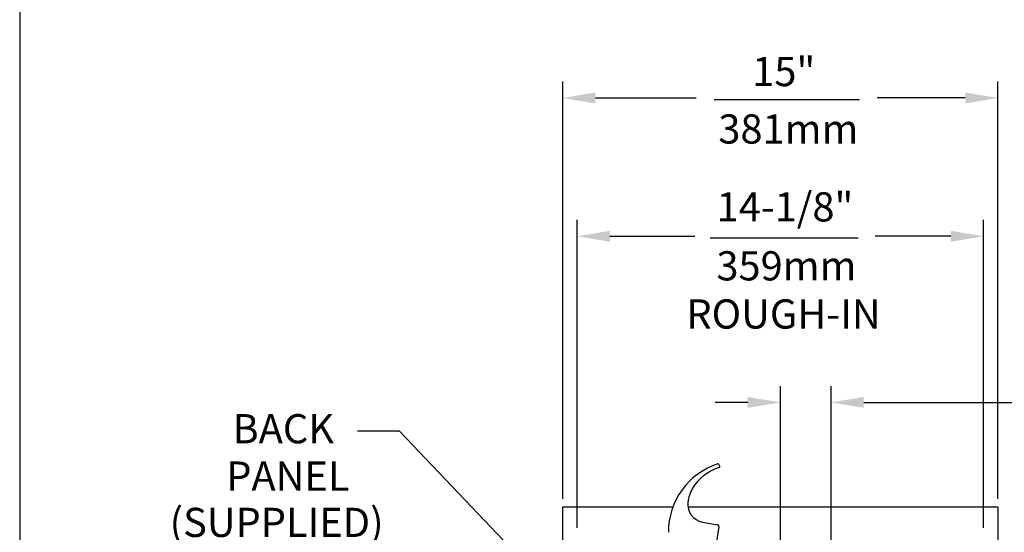
# Model space of a CAD drawing. Extents: x 181 to 1033, y 11 to 218.
# Drawn here: x 181 to 183, y 14 to 16 of the extents above; entities that cross this region are included whole.
import ezdxf
from ezdxf.enums import TextEntityAlignment as Align

# ---------------------------------------------------------------- set-up
doc = ezdxf.new("R2010")
doc.units = 0
doc.header["$LTSCALE"] = 3
doc.header["$MEASUREMENT"] = 0
doc.linetypes.add('CENTER', pattern=[2, 1.25, -0.25, 0.25, -0.25])
for name, color, linetype in [('DIM1', 1, 'CONTINUOUS'), ('OBJ', 7, 'CONTINUOUS'), ('ROUGH-IN', 7, 'CONTINUOUS'), ('zBORDER', 8, 'CONTINUOUS')]:
    doc.layers.add(name, color=color, linetype=linetype)
doc.styles.add('ARIAL', font='ARIAL.TTF')
doc.styles.get("Standard").update_dxf_attribs({"font": 'simplex.shx'})
doc.dimstyles.get("Standard").update_dxf_attribs({"dimtxt": 0.18, "dimasz": 0.18, "dimexe": 0.18, "dimexo": 0.0625, "dimgap": 0.09, "dimtad": 0, "dimtih": 1, "dimtoh": 1, "dimdec": 4, "dimzin": 0, "dimdsep": 46, "dimtxsty": 'Standard', "dimcen": 0.09, "dimadec": 0, "dimazin": 0, "dimtfac": 1, "dimtdec": 4, "dimtofl": 0, "dimtmove": 0, "dimatfit": 3, "dimfxl": 1, "dimtolj": 1, "dimtzin": 0, "dimarcsym": 0})

# ---------------------------------------------------------------- blocks, each defined once
blk = doc.blocks.new('A SIZE_INST')
at = {"layer": 'zBORDER'}
blk.add_line((0.2638, 7.7875), (0.2638, 0.1725), dxfattribs=at)
at = {"layer": 'zBORDER', "color": 4, "style": 'ARIAL'}
for tag, height, p in [('#1', 0.045, (6.4193, 0.5197)), ('#2', 0.045, (6.8239, 0.5155)), ('REVNAME', 0.045, (7.0574, 0.5158)), ('PART#', 0.07, (10.1105, 0.4999)), ('MODEL(S)', 0.08, (8.4981, 0.4525)), ('NAME1', 0.045, (6.4588, 0.364)), ('NAME2', 0.045, (7.0567, 0.3632)), ('TITLE:', 0.08, (8.4959, 0.3278)), ('REV.', 0.07, (10.1282, 0.3073)), ('1', 0.0504, (10.0824, 0.2116)), ('X', 0.0504, (10.3312, 0.2116)), ('NAME3', 0.045, (6.4999, 0.2116))]:
    blk.add_attdef(tag, text='', height=height, dxfattribs=at).set_placement(p, align=Align.MIDDLE_CENTER)
at = {"layer": 'zBORDER', "color": 4, "style": 'ARIAL', "width": 0.9}
for tag, p in [('DATE2', (6.9573, 0.2116)), ('SC', (7.5641, 0.2116)), ('DWG.TYPE', (8.879, 0.2116))]:
    blk.add_attdef(tag, text='', height=0.045, dxfattribs=at).set_placement(p, align=Align.MIDDLE_CENTER)
at = {"layer": 'zBORDER', "color": 4, "style": 'ARIAL'}
blk.add_attdef('YR', (0.5148, 0.0298), '', height=0.1, dxfattribs=at)

msp = doc.modelspace()

# ---------------------------------------------------------------- linework, layer by layer
at = {"layer": 'DIM1', "color": 1, "linetype": 'Continuous'}
for p, q in [((182.2805, 14.4614), (182.2805, 15.3702)), ((183.2285, 14.4614), (183.2285, 15.3702)), ((182.3516, 15.3346), (182.5713, 15.3346)), ((183.1574, 15.3346), (182.9657, 15.3346)), ((182.3121, 14.3982), (182.3121, 15.069)), ((183.1969, 14.3982), (183.1969, 15.069)), ((182.3832, 15.0334), (182.5683, 15.0334)), ((183.1258, 15.0334), (182.9608, 15.0334)), ((182.7545, 14.4614), (182.7545, 14.7069)), ((182.8651, 14.4614), (182.8651, 14.7069)), ((182.6834, 14.6713), (182.6123, 14.6713)), ((182.9362, 14.6713), (183.3372, 14.6713))]:
    msp.add_line(p, q, dxfattribs=at)
at = {"layer": 'DIM1', "color": 1}
for p, q in [((182.61, 15.3315), (182.9271, 15.3315)), ((182.6019, 15.03), (182.9242, 15.03))]:
    msp.add_line(p, q, dxfattribs=at)
at = {"layer": 'DIM1', "linetype": 'CENTER', "ltscale": 0.5}
for p, q in [((182.7545, 14.0679), (182.7545, 14.4915)), ((182.8651, 14.1065), (182.8651, 14.4915))]:
    msp.add_line(p, q, dxfattribs=at)
at = {"layer": 'DIM1', "color": 1, "linetype": 'Continuous'}
for points in [[(182.3516, 15.3464), (182.3516, 15.3227), (182.2805, 15.3346)], [(183.1574, 15.3464), (183.1574, 15.3227), (183.2285, 15.3346)], [(182.3832, 15.0452), (182.3832, 15.0215), (182.3121, 15.0334)], [(183.1258, 15.0452), (183.1258, 15.0215), (183.1969, 15.0334)], [(182.6834, 14.6831), (182.6834, 14.6594), (182.7545, 14.6713)], [(182.9362, 14.6831), (182.9362, 14.6594), (182.8651, 14.6713)]]:
    msp.add_solid(points, dxfattribs=at)
at = {"layer": 'OBJ', "linetype": 'Continuous'}
for p, q in [((182.6199, 14.537), (182.6225, 14.5311)), ((182.2805, 14.4436), (182.5205, 14.4436)), ((182.2805, 13.8748), (182.2805, 14.4436)), ((182.5543, 14.4436), (183.2285, 14.4436)), ((183.2285, 14.4436), (183.2285, 14.1199)), ((182.5851, 14.4106), (182.6174, 14.4047)), ((182.6206, 14.4002), (182.6114, 14.3409))]:
    msp.add_line(p, q, dxfattribs=at)
for centre, radius, start, end in [((182.6671, 14.3888), 0.1565, 108.0341, 180.1887), ((182.6539, 14.4276), 0.1071, 107.4234, 148.793), ((182.619, 14.5366), 0.000987, 23.9625, 108.0341), ((182.6216, 14.5307), 0.000987, 287.4234, 23.9625), ((182.6525, 14.4379), 0.1009, 153.4005, 170.839), ((182.5922, 14.4495), 0.0395, 173.5065, 259.6952), ((182.6167, 14.4009), 0.00395, 351.1193, 79.6952)]:
    msp.add_arc(centre, radius, start, end, dxfattribs=at)

# ---------------------------------------------------------------- block references
at = {"layer": 'DIM1', "linetype": 'Continuous'}
msp.add_blockref('A SIZE_INST', (180.8338, 10.5702), dxfattribs=at)

# ---------------------------------------------------------------- texts
at = {"layer": 'ROUGH-IN', "color": 4, "linetype": 'Continuous', "style": 'ARIAL'}
for s, p in [('15"', (182.6932, 15.3604)), ('381mm', (182.6194, 15.2353)), ('14-1/8"', (182.6157, 15.0656)), ('359mm', (182.6152, 14.9371)), ('ROUGH-IN', (182.5497, 14.8322)), ('BACK', (181.5611, 14.5822)), ('PANEL', (181.5475, 14.479)), ('(SUPPLIED)', (181.4242, 14.3781))]:
    msp.add_text(s, height=0.06359, dxfattribs=at).set_placement(p)

# ---------------------------------------------------------------- leaders
at = {"layer": 'DIM1', "color": 1, "linetype": 'Continuous'}
msp.add_leader([(182.3613, 14.1504), (181.9246, 14.6083), (181.8334, 14.6083)], dimstyle='Standard', override={"dimscale": 3, "dimtxt": 0.416667, "dimasz": 0.01, "dimexe": 0.188, "dimexo": 0.094, "dimgap": 0.0625, "dimcen": -0.02, "dimclrt": 4, "dimlim": 1, "dimtix": 1, "dimldrblk": 'DOT'}, dxfattribs=at)

doc.saveas('drawing.dxf')
